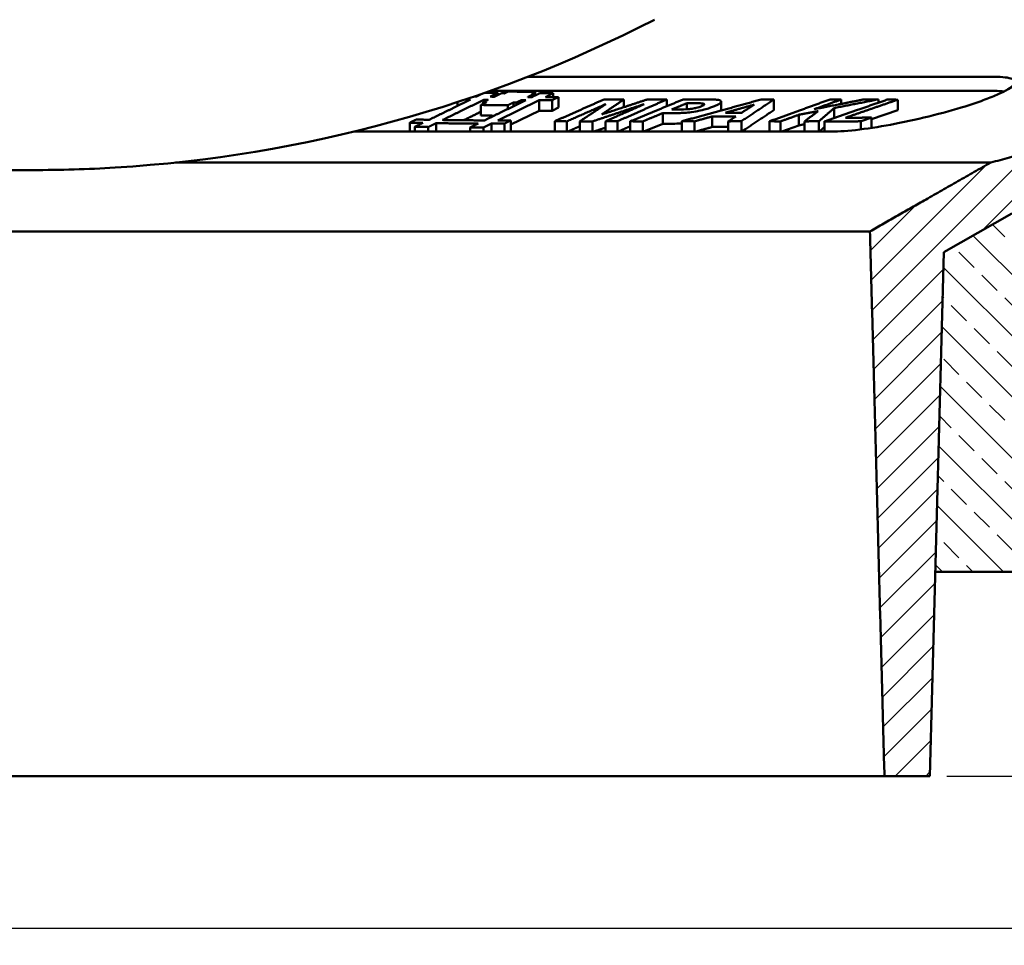
# Model space of a CAD drawing. Units: millimetres. Extents: x -38 to 1614, y -38 to 1088.
# Drawn here: x 520 to 664, y 727 to 863 of the extents above; entities that cross this region are included whole.
import ezdxf

# ---------------------------------------------------------------- set-up
doc = ezdxf.new("R2010")
doc.units = ezdxf.units.MM
doc.header["$LTSCALE"] = 2.5
for name, color, linetype, lineweight in [('AM_0', 7, 'Continuous', 50), ('AM_5', 3, 'Continuous', 25), ('AM_8', 1, 'Continuous', 25)]:
    doc.layers.add(name, color=color, linetype=linetype, lineweight=lineweight)
doc.styles.add('USER1', font='simplex.shx')
doc.dimstyles.new('AM_DIN$0', dxfattribs={"dimtxt": 3.5, "dimasz": 2.5, "dimexe": 1, "dimexo": 1, "dimgap": 1.5, "dimtad": 1, "dimdsep": 46, "dimtxsty": 'USER1', "dimcen": 0, "dimclrd": 256, "dimclre": 256, "dimclrt": 2, "dimadec": 0, "dimazin": 2, "dimtp": 0.1, "dimtm": 0.1, "dimtfac": 0.71, "dimtmove": 0, "dimatfit": 3, "dimfxl": 1, "dimlwd": -1, "dimlwe": -1, "dimarcsym": 0})

# ---------------------------------------------------------------- blocks, each defined once
blk = doc.blocks.new('*D17')
at = {"layer": 'AM_5'}
for p, q in [((736.23, 956.48), (795.46, 956.48)), ((792.96, 950.23), (792.96, 757.73)), ((656.02, 751.48), (795.46, 751.48))]:
    blk.add_line(p, q, dxfattribs=at)
for points in [[(791.91, 950.23), (794, 950.23), (792.96, 956.48)], [(791.91, 757.73), (794, 757.73), (792.96, 751.48)]]:
    blk.add_solid(points, dxfattribs=at)
at = {"layer": 'Defpoints', "color": 0}
for p in [(733.73, 956.48), (653.52, 751.48), (792.96, 751.48)]:
    blk.add_point(p, dxfattribs=at)
at = {"layer": 'AM_5', "color": 2, "insert": (784.83, 862.04), "char_height": 8.75, "attachment_point": 5, "rotation": 90, "style": 'USER1'}
blk.add_mtext('205', dxfattribs=at)
blk = doc.blocks.new('*D19')
at = {"layer": 'AM_5'}
for p, q in [((208.73, 778.98), (208.73, 726.64)), ((734.73, 778.98), (734.73, 726.64)), ((214.98, 729.14), (728.48, 729.14))]:
    blk.add_line(p, q, dxfattribs=at)
for points in [[(214.98, 730.18), (214.98, 728.1), (208.73, 729.14)], [(728.48, 730.18), (728.48, 728.1), (734.73, 729.14)]]:
    blk.add_solid(points, dxfattribs=at)
at = {"layer": 'Defpoints', "color": 0}
for p in [(208.73, 781.48), (734.73, 781.48), (734.73, 729.14)]:
    blk.add_point(p, dxfattribs=at)
at = {"layer": 'AM_5', "color": 2, "insert": (471.73, 737.26), "char_height": 8.75, "attachment_point": 5, "style": 'USER1'}
blk.add_mtext('526', dxfattribs=at)
blk = doc.blocks.new('geri')
at = {"layer": 'AM_8'}
h = blk.add_hatch(dxfattribs=at)
h.set_pattern_fill('ANSI33', color=256, angle=90, style=0)
h.paths.add_polyline_path([(620.57, 623.23), (621.82, 694.58), (551.42, 675.88), (541.4, 670.16), (540.15, 623.23)])
edge = h.paths.add_edge_path(flags=16)
edge.add_arc((584.07, 648.23), 3, -188.941, 11.4592, ccw=False)
edge.add_arc((584.07, 648.23), 3, 11.4592, 171.059, ccw=False)

msp = doc.modelspace()

# ---------------------------------------------------------------- hatches: boundary and pattern name
at = {"layer": 'AM_8'}
h = msp.add_hatch(dxfattribs=at)
h.set_pattern_fill('ANSI31', color=256, scale=25.4, style=0)
h.set_pattern_definition([(45, (180.931, 167.233), (-2.245064, 2.245064), [])])
edge = h.paths.add_edge_path()
edge.add_ellipse((230.235, 897.782), major_axis=(0.087, -2.498), ratio=1, start_angle=0, end_angle=88)
edge.add_line((232.735, 897.782), (232.735, 905.76))
edge.add_ellipse((230.235, 905.76), major_axis=(2.5, 0), ratio=1, start_angle=0, end_angle=70)
edge.add_line((231.09, 908.109), (222.504, 911.234))
edge.add_ellipse((223.359, 913.583), major_axis=(-0.855, -2.349), ratio=1, start_angle=291.5, end_angle=360, ccw=False)
edge.add_line((220.86, 913.518), (220.722, 918.782))
edge.add_line((220.722, 918.782), (211.831, 931.48))
edge.add_line((211.831, 931.48), (209.08, 931.48))
edge.add_line((209.08, 931.48), (207.299, 863.48))
edge.add_line((207.299, 863.48), (208.032, 821.48))
edge.add_line((208.032, 821.48), (208.036, 821.48))
edge.add_line((208.036, 821.48), (214.235, 821.48))
edge.add_line((214.235, 821.48), (218.436, 815.48))
edge.add_line((218.436, 815.48), (258.633, 838.688))
edge.add_line((258.633, 838.688), (275.647, 834.129))
edge.add_line((275.647, 834.129), (285.553, 828.41))
edge.add_line((285.553, 828.41), (286.782, 781.48))
edge.add_line((286.782, 781.48), (287.568, 751.48))
edge.add_line((287.568, 751.48), (294.14, 751.48))
edge.add_line((294.14, 751.48), (296.235, 831.48))
edge.add_line((296.235, 831.48), (278.735, 841.584))
edge.add_line((278.735, 841.584), (224.151, 856.21))
edge.add_spline(control_points=[(224.151, 856.21), (223.948, 856.264), (223.752, 856.344), (223.386, 856.551), (223.217, 856.677), (222.831, 857.048), (222.642, 857.317), (222.379, 857.913), (222.307, 858.234), (222.299, 858.559)], knot_values=[-0.3214838, -0.3214838, -0.3214838, -0.3214838, -0.258403, -0.258403, -0.1953222, -0.1953222, -0.0976611, -0.0976611, 0, 0, 0, 0], degree=3, periodic=0)
edge.add_line((222.299, 858.559), (221.41, 892.493))
edge.add_ellipse((223.909, 892.558), major_axis=(-2.499, -0.065), ratio=1, start_angle=270.5, end_angle=360, ccw=False)
edge.add_line((223.822, 895.057), (230.322, 895.283))
edge = h.paths.add_edge_path()
edge.add_line((720.966, 911.234), (692.38, 900.83))
edge.add_ellipse((693.235, 898.48), major_axis=(-0.855, 2.349), ratio=1, start_angle=0, end_angle=158)
edge.add_line((693.147, 895.982), (719.647, 895.057))
edge.add_ellipse((719.56, 892.558), major_axis=(0.087, 2.498), ratio=1, start_angle=270.5, end_angle=360, ccw=False)
edge.add_line((722.059, 892.493), (721.183, 859.033))
edge.add_spline(control_points=[(721.183, 859.033), (721.177, 858.822), (721.145, 858.612), (721.029, 858.206), (720.945, 858.011), (720.673, 857.548), (720.454, 857.303), (719.936, 856.909), (719.641, 856.765), (719.326, 856.681)], knot_values=[-0.3220554, -0.3220554, -0.3220554, -0.3220554, -0.25868, -0.25868, -0.1953086, -0.1953086, -0.0976305, -0.0976305, 0, 0, 0, 0], degree=3, periodic=0)
edge.add_spline(control_points=[(719.326, 856.681), (687.275, 848.153), (662.467, 841.584)], knot_values=[4.9878759, 4.9878759, 4.9878759, 11.4158127, 11.4158127, 11.4158127], weights=[1.0152497, 1.0185296, 1.0049366], degree=2, periodic=0)
edge.add_spline(control_points=[(662.467, 841.584), (653.181, 836.286), (644.738, 831.48)], knot_values=[0, 0, 0, 2.040612, 2.040612, 2.040612], weights=[1, 1.0011594, 1], degree=2, periodic=0)
edge.add_line((644.738, 831.48), (646.862, 751.48))
edge.add_line((646.862, 751.48), (653.524, 751.48))
edge.add_line((653.524, 751.48), (654.319, 781.48))
edge.add_line((654.319, 781.48), (655.564, 828.41))
edge.add_spline(control_points=[(655.564, 828.41), (660.448, 831.194), (665.591, 834.129)], knot_values=[0, 0, 0, 1.1543241, 1.1543241, 1.1543241], weights=[1, 1.0003442, 1], degree=2, periodic=0)
edge.add_spline(control_points=[(665.591, 834.129), (695.468, 842.044), (735.98, 852.832)], knot_values=[0, 0, 0, 7.849737, 7.849737, 7.849737], weights=[1, 1.0172557, 1.0107857], degree=2, periodic=0)
edge.add_line((735.98, 852.832), (735.984, 852.833))
edge.add_line((735.984, 852.833), (736.17, 863.48))
edge.add_line((736.17, 863.48), (734.378, 931.903))
edge.add_line((734.378, 931.903), (727.091, 931.903))
edge.add_line((727.091, 931.903), (722.901, 924.646))
edge.add_line((722.901, 924.646), (722.61, 913.518))
edge.add_ellipse((720.11, 913.583), major_axis=(2.499, -0.065), ratio=1, start_angle=291.5, end_angle=360, ccw=False)

# ---------------------------------------------------------------- linework, layer by layer
at = {"layer": 'AM_0'}
for p, q in [((594.476, 854.178), (663.002, 854.178)), ((588.932, 852.107), (663.002, 852.107)), ((595.553, 851.976), (595.553, 851.431)), ((584.151, 850.469), (584.151, 849.912)), ((587.931, 850.447), (587.931, 850.216)), ((588.02, 850.813), (588.02, 850.491)), ((590.061, 851.815), (590.061, 851.494)), ((590.09, 847.772), (596.151, 850.751)), ((592.355, 850.404), (592.355, 849.86)), ((592.815, 850.402), (592.815, 850.085)), ((593.541, 850.759), (593.541, 850.443)), ((595.483, 851.713), (595.483, 851.397)), ((596.151, 850.751), (596.151, 849.198)), ((597.073, 851.205), (598.192, 851.755)), ((598.049, 850.753), (598.049, 849.2)), ((598.192, 851.755), (598.192, 851.205)), ((598.972, 851.206), (598.972, 849.653)), ((608.578, 850.849), (608.578, 849.715)), ((614.907, 850.866), (614.907, 849.865)), ((622.903, 850.534), (622.903, 849.238)), ((630.628, 850.847), (630.628, 849.294)), ((640.517, 850.85), (640.517, 850.199)), ((645.983, 850.866), (645.983, 850.378)), ((648.814, 850.821), (648.814, 849.268)), ((587.581, 850.044), (587.581, 848.491)), ((591.546, 850.007), (591.546, 849.462)), ((596.151, 849.198), (591.989, 847.153)), ((598.972, 849.653), (598.049, 849.2)), ((617.837, 850.305), (617.837, 849.412)), ((639.48, 849.595), (639.48, 848.133)), ((648.814, 849.268), (644.961, 847.937)), ((591.989, 847.774), (591.989, 846.221)), ((598.439, 847.652), (598.439, 846.139)), ((600.225, 847.639), (600.225, 846.139)), ((602.113, 847.632), (602.113, 846.139)), ((603.98, 847.632), (603.98, 846.139)), ((605.876, 847.639), (605.876, 846.139)), ((607.662, 847.652), (607.662, 846.139)), ((609.525, 847.643), (609.525, 846.139)), ((611.369, 847.633), (611.369, 846.139)), ((614.306, 848.847), (614.306, 847.294)), ((617.112, 847.654), (617.112, 846.139)), ((618.976, 847.639), (618.976, 846.139)), ((621.576, 848.365), (621.576, 846.812)), ((623.93, 847.638), (623.93, 846.139)), ((625.841, 847.653), (625.841, 846.139)), ((629.984, 847.645), (629.984, 846.139)), ((631.608, 847.635), (631.608, 846.139)), ((634.297, 848.605), (634.297, 847.052)), ((635.138, 847.636), (635.138, 846.139)), ((637.24, 847.653), (637.24, 846.139)), ((638.053, 847.64), (638.053, 846.139)), ((643.386, 847.644), (643.386, 846.455)), ((644.961, 848.188), (644.961, 846.673)), ((639.094, 846.139), (568.973, 846.139)), ((577.143, 847.444), (577.143, 846.139)), ((577.891, 846.84), (577.891, 846.139)), ((579.862, 846.807), (579.862, 846.139)), ((581.013, 847.372), (581.013, 846.139)), ((586.021, 846.746), (586.021, 846.139)), ((587.992, 846.741), (589.143, 847.307)), ((587.992, 846.741), (587.992, 846.139)), ((589.143, 847.307), (589.143, 846.139)), ((591.042, 847.308), (591.042, 846.139)), ((591.989, 846.221), (591.823, 846.139)), ((614.306, 847.294), (611.511, 846.139)), ((634.297, 847.052), (631.767, 846.139)), ((521.735, 840.48), (506.593, 840.48)), ((542.716, 841.584), (662.467, 841.584)), ((655.564, 828.41), (665.591, 834.129)), ((296.235, 831.48), (644.738, 831.48)), ((653.524, 751.48), (655.564, 828.41)), ((654.319, 781.48), (734.735, 781.48)), ((646.862, 751.48), (294.14, 751.48)), ((646.862, 751.48), (653.524, 751.48))]:
    msp.add_line(p, q, dxfattribs=at)
msp.add_arc((521.735, 1040.48), 200, 273.47494, 297.18029, dxfattribs=at)
for points, weights in [([(719.326, 856.681), (687.275, 848.153), (662.467, 841.584)], [1.01524971481, 1.01852956301, 1.00493656233]), ([(590.061, 851.815), (589.126, 851.828), (588.191, 851.844)], [1.01401368099, 1.01390671925, 1.01377656784]), ([(591.588, 852.012), (591.322, 851.881), (591.057, 851.751)], [1.00067186643, 1.00071631292, 1.00075640505]), ([(595.553, 851.976), (593.571, 851.987), (591.588, 852.012)], [1.0126880973, 1.01259521174, 1.01239874694]), ([(595.022, 851.715), (595.287, 851.845), (595.553, 851.976)], [1.00076648155, 1.0007269946, 1.00068314819]), ([(586.049, 850.844), (582.944, 849.32), (579.989, 847.87)], [1.00098578595, 1.00128133977, 1.00095977136]), ([(581.96, 847.837), (584.915, 849.288), (588.02, 850.813)], [1.00095130742, 1.00127993165, 1.00099077184]), ([(585.321, 850.858), (585.685, 850.851), (586.049, 850.844)], [1.02202879119, 1.02208571213, 1.02213897473]), ([(586.972, 851.297), (586.803, 851.3), (586.634, 851.303)], [1.01831912336, 1.01829490358, 1.01826991326]), ([(587.823, 851.715), (587.396, 851.505), (586.972, 851.297)], [1.00076851566, 1.0008323472, 1.0008848235]), ([(588.39, 850.441), (587.985, 850.242), (587.581, 850.044)], [1.00105170911, 1.00107978522, 1.001097186]), ([(588.658, 850.804), (588.294, 850.625), (587.931, 850.447)], [1.0009921459, 1.00102586896, 1.00105108196]), ([(587.931, 850.447), (588.161, 850.444), (588.39, 850.441)], [1.02552836118, 1.02555407516, 1.02557831036]), ([(588.02, 850.813), (588.339, 850.808), (588.658, 850.804)], [1.02240061806, 1.02243861997, 1.02247381128]), ([(594.179, 850.756), (591.074, 849.23), (588.119, 847.777)], [1.00099941285, 1.00127703925, 1.00093568364]), ([(588.943, 851.266), (589.5, 851.539), (590.061, 851.815)], [1.00089169179, 1.00082399301, 1.00073674392]), ([(589.579, 851.257), (589.261, 851.261), (588.943, 851.266)], [1.01864767354, 1.01861320322, 1.0185759871]), ([(590.597, 851.757), (590.086, 851.506), (589.579, 851.257)], [1.0007547489, 1.00083226097, 1.00089357985]), ([(591.057, 851.751), (590.827, 851.754), (590.597, 851.757)], [1.01454057039, 1.01451751429, 1.01449304652]), ([(591.546, 850.007), (591.95, 850.205), (592.355, 850.404)], [1.00109898141, 1.0010825817, 1.00105549365]), ([(592.355, 850.404), (592.585, 850.403), (592.815, 850.402)], [1.02588670913, 1.02589817886, 1.02590816684]), ([(592.815, 850.402), (593.177, 850.58), (593.541, 850.759)], [1.00105575128, 1.00103162506, 1.00099897615]), ([(593.541, 850.759), (593.86, 850.757), (594.179, 850.756)], [1.02284809339, 1.02286176575, 1.02287262054]), ([(594.466, 851.213), (594.972, 851.462), (595.483, 851.713)], [1.00090310896, 1.00084325155, 1.00076717734]), ([(595.102, 851.21), (594.784, 851.211), (594.466, 851.213)], [1.01903935754, 1.01902872747, 1.01901534489]), ([(595.483, 851.713), (595.253, 851.714), (595.022, 851.715)], [1.01485337128, 1.01484387455, 1.01483296343]), ([(596.22, 851.759), (595.659, 851.483), (595.102, 851.21)], [1.00075278761, 1.00083804827, 1.00090372275]), ([(596.151, 850.751), (597.1, 850.751), (598.049, 850.753)], [1.02291280622, 1.02291919107, 1.02290060371]), ([(598.192, 851.755), (597.206, 851.755), (596.22, 851.759)], [1.01450547204, 1.01449910635, 1.01446688782]), ([(598.972, 851.206), (598.022, 851.204), (597.073, 851.205)], [1.01906682856, 1.01908507571, 1.01907880772]), ([(598.049, 850.753), (598.509, 850.979), (598.972, 851.206)], [1.0009999124, 1.00095894135, 1.00090442149]), ([(605.684, 850.866), (601.964, 849.216), (598.439, 847.652)], [1.0009791181, 1.00130292335, 1.00090546042]), ([(612.005, 850.849), (608.624, 849.73), (605.364, 848.653)], [1.00104513952, 1.00127738559, 1.00115710249]), ([(605.364, 848.653), (606.942, 849.73), (608.578, 850.849)], [1.00115969696, 1.00128019549, 1.00104738906]), ([(608.578, 850.849), (607.131, 850.854), (605.684, 850.866)], [1.02208082002, 1.02204288574, 1.02194101672]), ([(607.662, 847.652), (611.187, 849.216), (614.907, 850.866)], [1.00090545928, 1.00130292173, 1.00097911689]), ([(617.31, 850.858), (613.313, 849.207), (609.525, 847.643)], [1.00098049206, 1.00130245679, 1.00090294119]), ([(614.907, 850.866), (613.456, 850.854), (612.005, 850.849)], [1.02194101671, 1.02204314237, 1.02208101075]), ([(628.758, 850.848), (622.78, 849.201), (617.112, 847.654)], [1.00114088081, 1.00151634959, 1.0010611322]), ([(620.268, 850.847), (618.789, 850.848), (617.31, 850.858)], [1.02210220889, 1.02209315431, 1.02201080818]), ([(625.841, 847.653), (628.171, 849.2), (630.628, 850.847)], [1.00106881641, 1.0015272333, 1.00114887303]), ([(630.628, 850.847), (629.693, 850.846), (628.758, 850.848)], [1.02209646875, 1.02211134695, 1.02209395095]), ([(638.893, 850.86), (634.319, 849.21), (629.984, 847.645)], [1.00098009531, 1.00130256359, 1.00090362323]), ([(636.558, 849.421), (638.514, 850.127), (640.517, 850.85)], [1.0011238407, 1.00112194395, 1.00098175616]), ([(643.795, 850.85), (640.134, 850.12), (636.558, 849.421)], [1.00181779725, 1.00209823429, 1.00212368306]), ([(647.285, 850.828), (642.546, 849.192), (638.053, 847.64)], [1.00098610634, 1.00129904235, 1.00090216877]), ([(640.517, 850.85), (639.705, 850.853), (638.893, 850.86)], [1.0220758936, 1.02204793669, 1.02199148991]), ([(639.48, 849.595), (642.697, 850.218), (645.983, 850.866)], [1.00216954156, 1.0021164834, 1.001857941]), ([(641.158, 848.176), (644.902, 849.469), (648.814, 850.821)], [1.00101740707, 1.00124429117, 1.00098727525]), ([(645.983, 850.866), (644.889, 850.855), (643.795, 850.85)], [1.02194127314, 1.02203280428, 1.02207263703]), ([(648.814, 850.821), (648.05, 850.823), (647.285, 850.828)], [1.02232267554, 1.02230609649, 1.0222609913]), ([(587.581, 849.044), (586.3, 848.415), (585.045, 847.799)], [1.0003289166, 1.00037437386, 1.00031402071]), ([(587.581, 850.044), (589.565, 850.019), (591.546, 850.007)], [1.0290209645, 1.02923382759, 1.02933446789]), ([(598.049, 849.2), (597.1, 849.198), (596.151, 849.198)], [1.01264592614, 1.01266432716, 1.01265800631]), ([(600.225, 847.639), (603.02, 848.878), (605.937, 850.17)], [1.00090182293, 1.0012188988, 1.00108358401]), ([(605.937, 850.17), (603.984, 848.872), (602.113, 847.632)], [1.00114325307, 1.00128792803, 1.00095190136]), ([(603.98, 847.632), (607.699, 848.872), (611.58, 850.17)], [1.00095274366, 1.00128905248, 1.00114421998]), ([(611.58, 850.17), (608.667, 848.878), (605.876, 847.639)], [1.00108354788, 1.00121886655, 1.000901795]), ([(615.624, 849.391), (616.722, 849.844), (617.837, 850.305)], [1.00112381678, 1.00112452054, 1.00106807642]), ([(616.633, 849.389), (616.128, 849.389), (615.624, 849.391)], [1.0347825689, 1.03477834977, 1.03476506753]), ([(617.837, 850.305), (618.283, 850.303), (618.728, 850.303)], [1.02674510026, 1.02675638802, 1.02676087663]), ([(623.505, 848.907), (625.604, 849.495), (627.746, 850.097)], [1.00126167148, 1.0013065032, 1.00124001056]), ([(627.746, 850.097), (626.807, 849.495), (625.886, 848.907)], [1.00124402943, 1.00131081093, 1.00126581916]), ([(630.628, 849.294), (628.201, 847.668), (625.899, 846.139)], [1.00038825512, 1.00060930437, 1.00001524314]), ([(634.297, 848.605), (635.693, 848.871), (637.102, 849.141)], [1.00213075737, 1.00218059227, 1.00219041653]), ([(637.102, 849.141), (636.107, 848.376), (635.138, 847.636)], [1.00150219412, 1.00147132507, 1.00122020448]), ([(637.24, 847.653), (638.341, 848.601), (639.48, 849.595)], [1.00132323794, 1.00166465464, 1.0016147203]), ([(578.09, 847.908), (577.615, 847.675), (577.143, 847.444)], [1.0009693739, 1.00091896324, 1.00085260693]), ([(579.989, 847.87), (579.04, 847.887), (578.09, 847.908)], [1.04870189031, 1.04854465151, 1.04835927761]), ([(588.119, 847.777), (585.041, 847.79), (581.96, 847.837)], [1.04953325586, 1.04941452405, 1.04899835528]), ([(589.527, 848.469), (588.554, 848.478), (587.581, 848.491)], [1.00053136564, 1.00077375517, 1.00098992795]), ([(591.989, 847.774), (591.04, 847.771), (590.09, 847.772)], [1.04956497126, 1.04958603787, 1.04957880137]), ([(591.042, 847.308), (591.513, 847.54), (591.989, 847.774)], [1.00080866283, 1.00087971325, 1.00093474514]), ([(598.439, 847.652), (599.332, 847.644), (600.225, 847.639)], [1.0507232281, 1.05079518602, 1.05083927578]), ([(602.113, 847.632), (603.047, 847.63), (603.98, 847.632)], [1.05090135796, 1.0509166413, 1.05090147689]), ([(605.876, 847.639), (606.769, 847.644), (607.662, 847.652)], [1.05083927578, 1.05079518601, 1.05072322809]), ([(609.525, 847.643), (610.447, 847.636), (611.369, 847.633)], [1.05080311857, 1.05086189254, 1.05088805061]), ([(611.369, 847.633), (612.822, 848.234), (614.306, 848.847)], [1.00090024993, 1.00105434314, 1.0011022352]), ([(614.306, 848.847), (614.908, 848.845), (615.51, 848.844)], [1.03965533384, 1.03967154842, 1.03967456249]), ([(617.112, 847.654), (618.044, 847.644), (618.976, 847.639)], [1.05070549912, 1.05079187674, 1.05084159598]), ([(618.976, 847.639), (620.268, 847.999), (621.576, 848.365)], [1.0010305591, 1.00113516434, 1.00119577464]), ([(621.576, 848.365), (623.313, 848.358), (625.051, 848.365)], [1.04405742696, 1.04412159383, 1.04406214484]), ([(625.886, 848.907), (624.695, 848.904), (623.505, 848.907)], [1.03910776002, 1.03913413505, 1.03910381178]), ([(625.051, 848.365), (624.487, 847.999), (623.93, 847.638)], [1.00120839765, 1.00114719249, 1.00104150388]), ([(623.93, 847.638), (624.885, 847.643), (625.841, 847.653)], [1.05084680056, 1.05079784799, 1.0507103867]), ([(629.984, 847.645), (630.796, 847.638), (631.608, 847.635)], [1.05078100464, 1.05084562087, 1.05087762423]), ([(631.608, 847.635), (632.941, 848.116), (634.297, 848.605)], [1.00090057618, 1.00102401838, 1.00107921815]), ([(635.138, 847.636), (636.189, 847.642), (637.24, 847.653)], [1.05086264023, 1.05081230165, 1.05070733891]), ([(638.053, 847.64), (640.72, 847.62), (643.386, 847.644)], [1.05082747606, 1.05100731832, 1.05079057097]), ([(644.961, 848.188), (643.059, 848.171), (641.158, 848.176)], [1.04569783134, 1.04584883598, 1.04580278241]), ([(643.386, 847.644), (644.17, 847.915), (644.961, 848.188)], [1.00090332212, 1.00097238479, 1.00101985351]), ([(577.143, 847.444), (578.093, 847.423), (579.041, 847.405)], [1.05274998735, 1.05293913178, 1.05309956968]), ([(579.041, 847.405), (578.463, 847.121), (577.891, 846.84)], [1.00084035776, 1.00075739764, 1.00065045509]), ([(577.891, 846.84), (578.877, 846.822), (579.862, 846.807)], [1.05853820274, 1.05870913484, 1.05884827888]), ([(579.862, 846.807), (580.435, 847.088), (581.013, 847.372)], [1.00063684404, 1.00074522891, 1.00082960412]), ([(581.013, 847.372), (584.094, 847.325), (587.172, 847.312)], [1.05340207145, 1.05382672455, 1.05394787792]), ([(587.172, 847.312), (586.593, 847.027), (586.021, 846.746)], [1.00080984621, 1.00072291753, 1.00061192994]), ([(586.021, 846.746), (587.007, 846.742), (587.992, 846.741)], [1.05940776965, 1.0594475509, 1.05945541087]), ([(589.143, 847.307), (590.092, 847.306), (591.042, 847.308)], [1.05399435287, 1.05400173705, 1.05398024051]), ([(602.113, 846.923), (601.223, 846.528), (600.345, 846.139)], [1.00019062484, 1.0001251957, 1.00001524045]), ([(605.876, 846.712), (605.014, 846.424), (604.16, 846.139)], [1.00016285305, 1.00010316372, 1.00001821818]), ([(609.525, 846.925), (608.633, 846.53), (607.753, 846.139)], [1.00022719191, 1.00014273259, 1.00001347398]), ([(615.51, 847.291), (614.908, 847.292), (614.306, 847.294)], [1, 1.00020162277, 1.00039058421]), ([(621.576, 846.812), (620.365, 846.474), (619.167, 846.139)], [1.00009190104, 1.00006970212, 1.00000981871]), ([(623.93, 846.809), (622.753, 846.807), (621.576, 846.812)], [1.01318711281, 1.01319999069, 1.0131578023]), ([(635.138, 847.212), (634.717, 847.132), (634.297, 847.052)], [1.0000420392, 1.00002282427, 1]), ([(638.053, 846.803), (637.667, 846.468), (637.284, 846.139)], [1.00020084809, 1.00013086072, 1.00001387699]), ([(662.467, 841.584), (653.181, 836.286), (644.738, 831.48)], [1, 1.00115939281, 1]), ([(644.738, 831.48), (645.794, 791.725), (646.862, 751.48)], [1, 1.00001810548, 1])]:
    msp.add_rational_spline(points, weights, degree=2, dxfattribs=at)
for points, knots in [([(663.002, 854.178), (663.601, 854.178), (664.138, 854.153), (665.029, 854.048), (665.381, 853.968), (665.872, 853.758), (666.01, 853.627), (666.072, 853.325), (665.996, 853.154), (665.663, 852.787), (665.391, 852.577), (664.637, 852.121), (664.156, 851.875), (663.013, 851.362), (662.35, 851.095), (660.898, 850.556), (660.107, 850.286), (657.784, 849.541), (655.978, 849.022), (652.192, 848.061), (650.211, 847.619), (646.668, 846.932), (644.854, 846.635), (641.61, 846.238), (640.179, 846.139), (639.094, 846.139)], [2.4020144, 2.4020144, 2.4020144, 2.4020144, 2.6992512, 2.6992512, 2.996488, 2.996488, 3.2937248, 3.2937248, 3.5909616, 3.5909616, 3.8942284, 3.8942284, 4.1974952, 4.1974952, 4.500762, 4.500762, 4.8040288, 4.8040288, 5.3646238, 5.3646238, 5.9252188, 5.9252188, 6.4640842, 6.4640842, 7.0029496, 7.0029496, 7.0029496, 7.0029496]), ([(622.342, 850.801), (622.2, 850.818), (621.941, 850.829), (621.214, 850.844), (620.703, 850.846), (620.268, 850.847)], [-0.30116087, -0.30116087, -0.30116087, -0.30116087, -0.17164016, -0.17164016, 0, 0, 0, 0]), ([(621.908, 849.87), (622.158, 849.973), (622.382, 850.078), (622.706, 850.266), (622.816, 850.351), (622.927, 850.519), (622.915, 850.604), (622.732, 850.732), (622.572, 850.775), (622.342, 850.801)], [-0.48462677, -0.48462677, -0.48462677, -0.48462677, -0.3593214, -0.3593214, -0.24762139, -0.24762139, -0.12022061, -0.12022061, 0, 0, 0, 0]), ([(619.984, 849.85), (619.879, 849.807), (619.762, 849.764), (619.501, 849.683), (619.364, 849.645), (619.056, 849.572), (618.853, 849.529), (618.459, 849.468), (618.288, 849.444), (617.66, 849.394), (617.07, 849.388), (616.633, 849.389)], [-0.62906803, -0.62906803, -0.62906803, -0.62906803, -0.50511872, -0.50511872, -0.3870166, -0.3870166, -0.25873269, -0.25873269, -0.17223854, -0.17223854, 0, 0, 0, 0]), ([(617.53, 848.894), (617.824, 848.913), (618.138, 848.947), (619.008, 849.067), (619.408, 849.146), (619.892, 849.246), (620.284, 849.337), (621.134, 849.574), (621.554, 849.724), (621.908, 849.87)], [-0.38035785, -0.38035785, -0.38035785, -0.38035785, -0.34801786, -0.34801786, -0.29385757, -0.29385757, -0.16936925, -0.16936925, 0, 0, 0, 0]), ([(618.728, 850.303), (618.989, 850.302), (619.291, 850.301), (619.704, 850.294), (619.886, 850.29), (619.997, 850.281)], [-0.13707001, -0.13707001, -0.13707001, -0.13707001, -0.05342144, -0.05342144, 0, 0, 0, 0]), ([(619.997, 850.281), (620.109, 850.272), (620.202, 850.258), (620.335, 850.216), (620.375, 850.19), (620.407, 850.118), (620.384, 850.077), (620.257, 849.974), (620.135, 849.912), (619.984, 849.85)], [-0.22163726, -0.22163726, -0.22163726, -0.22163726, -0.17473246, -0.17473246, -0.12894156, -0.12894156, -0.07232588, -0.07232588, 0, 0, 0, 0]), ([(615.51, 848.844), (615.87, 848.844), (616.261, 848.847), (616.916, 848.863), (617.231, 848.875), (617.53, 848.894)], [-0.24518435, -0.24518435, -0.24518435, -0.24518435, -0.1026832, -0.1026832, 0, 0, 0, 0]), ([(617.112, 847.319), (616.95, 847.312), (616.792, 847.307), (616.263, 847.294), (615.871, 847.291), (615.51, 847.291)], [0.04730874, 0.04730874, 0.04730874, 0.04730874, 0.10234923, 0.10234923, 0.24518546, 0.24518546, 0.24518546, 0.24518546]), ([(521.735, 840.48), (523.77, 840.48), (525.801, 840.511), (529.845, 840.635), (531.858, 840.727), (533.857, 840.848)], [0, 0, 0, 0, 0.6105163, 0.6105163, 1.2210327, 1.2210327, 1.2210327, 1.2210327])]:
    msp.add_open_spline(points, degree=3, knots=knots, dxfattribs=at)
msp.add_open_spline([(664.465, 852.043), (664.044, 852.086), (663.549, 852.107), (663.002, 852.107)], degree=3, dxfattribs=at)

# ---------------------------------------------------------------- block references
msp.add_blockref('geri', (114.168, 158.254), dxfattribs=at)

# ---------------------------------------------------------------- dimensions: what is measured, and where the dimension line sits
at = {"layer": 'AM_5'}
dim = msp.add_linear_dim(base=(792.956, 751.48), p1=(733.735, 956.48), p2=(653.524, 751.48), angle=90, dimstyle='AM_DIN$0', override={"dimscale": 2.5}, dxfattribs=at)
dim.commit()
dim.dimension.update_dxf_attribs({"geometry": '*D17', "text_midpoint": (792.956, 862.042), "dimtype": 160})
dim = msp.add_linear_dim(base=(734.735, 729.137), p1=(208.735, 781.48), p2=(734.735, 781.48), dimstyle='AM_DIN$0', override={"dimscale": 2.5}, dxfattribs=at)
dim.commit()
dim.dimension.update_dxf_attribs({"geometry": '*D19', "text_midpoint": (471.735, 729.137), "dimtype": 160})

doc.saveas('drawing.dxf')
